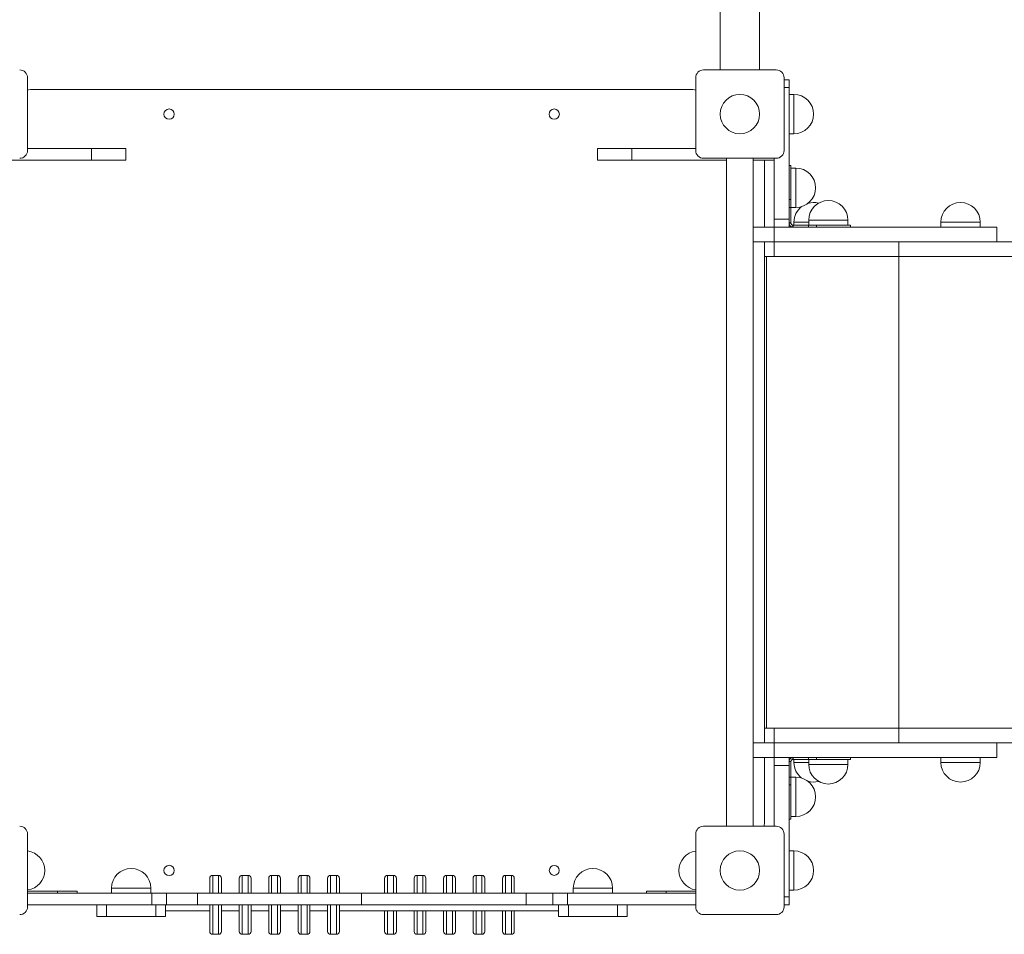
# Model space of a CAD drawing. Units: millimetres. Extents: x -2989 to 5178, y -3159 to 5427.
# Drawn here: x -956 to 46, y -1679 to -748 of the extents above; entities that cross this region are included whole.
import ezdxf

# ---------------------------------------------------------------- set-up
doc = ezdxf.new("R2010")
doc.units = ezdxf.units.MM

msp = doc.modelspace()

# ---------------------------------------------------------------- linework, layer by layer
at = {"color": 7, "linetype": 'Continuous', "lineweight": 15}
for p, q in [((-242.8, -799.4), (-242.8, 130.6)), ((-202.8, -799.4), (-202.8, 130.6)), ((-259.8, -799.4), (-185.8, -799.4)), ((-947.8, -807.4), (-947.8, -881.4)), ((-267.8, -881.4), (-267.8, -807.4)), ((-177.8, -807.4), (-177.8, -881.4)), ((-172.8, -809.4), (-177.8, -809.4)), ((-172.8, -817.4), (-172.8, -809.4)), ((-270.8, -819.4), (-944.8, -819.4)), ((-172.8, -951.4), (-172.8, -817.4)), ((-167.8, -824.4), (-172.8, -824.4)), ((-172.8, -864.4), (-167.8, -864.4)), ((-947.8, -879.4), (-882.8, -879.4)), ((-882.8, -879.4), (-882.8, -891.4)), ((-882.8, -879.4), (-847.8, -879.4)), ((-847.8, -879.4), (-847.8, -891.4)), ((-367.8, -891.4), (-367.8, -879.4)), ((-332.8, -879.4), (-367.8, -879.4)), ((-332.8, -891.4), (-332.8, -879.4)), ((-267.8, -879.4), (-332.8, -879.4)), ((-979.4, -891.4), (-882.8, -891.4)), ((-882.8, -891.4), (-847.8, -891.4)), ((-332.8, -891.4), (-367.8, -891.4)), ((-236.3, -891.4), (-332.8, -891.4)), ((-185.8, -889.4), (-259.8, -889.4)), ((-236.3, -889.4), (-236.3, -1569.4)), ((-209.4, -1569.4), (-209.4, -889.4)), ((-187.8, -891.4), (-209.4, -891.4)), ((-197.8, -892.4), (-197.9, -891.4)), ((-187.8, -951.4), (-187.8, -889.4)), ((-197.8, -959.4), (-197.8, -892.4)), ((-170.8, -896.8), (-172.8, -896.8)), ((-170.8, -896.8), (-170.8, -931.5)), ((-165.8, -899.4), (-170.8, -899.4)), ((-172.8, -931.5), (-170.8, -931.5)), ((-170.8, -931.5), (-170.8, -939.5)), ((-172.8, -939.5), (-170.8, -939.5)), ((-170.8, -939.4), (-165.8, -939.4)), ((-170.8, -939.5), (-170.8, -955.2)), ((-172.8, -951.4), (-187.8, -951.4)), ((-187.8, -951.4), (-187.8, -959.4)), ((-172.8, -951.4), (-172.8, -959.4)), ((-187.8, -959.4), (-209.4, -959.4)), ((-187.8, -974.4), (-187.8, -959.4)), ((-187.8, -959.4), (38.8, -959.4)), ((-172.8, -955.2), (-170.8, -955.2)), ((-170.8, -955.4), (-172.8, -955.4)), ((-170.8, -955.2), (-170.8, -955.4)), ((-168.8, -957.4), (-168.8, -959.4)), ((-168.8, -957.4), (-168.6, -957.4)), ((-168.6, -959.4), (-168.6, -957.4)), ((-168.6, -957.4), (-152.9, -957.4)), ((-167.8, -954.4), (-167.8, -957.4)), ((-152.9, -959.4), (-152.9, -957.4)), ((-152.9, -957.4), (-144.9, -957.4)), ((-152.8, -952.4), (-152.8, -957.4)), ((-144.9, -959.4), (-144.9, -957.4)), ((-144.9, -957.4), (-110.2, -957.4)), ((-112.8, -957.4), (-112.8, -952.4)), ((-110.2, -959.4), (-110.2, -957.4)), ((-18.2, -954.4), (-18.2, -959.4)), ((21.8, -959.4), (21.8, -954.4)), ((38.8, -974.4), (38.8, -959.4)), ((-187.8, -974.4), (-209.4, -974.4)), ((-197.8, -974.4), (-197.8, -989.4)), ((-187.8, -974.4), (38.8, -974.4)), ((-187.8, -974.4), (-187.8, -989.4)), ((-60.9, -974.4), (-60.9, -989.4)), ((122.7, -974.4), (38.8, -974.4)), ((-197.8, -989.4), (-187.8, -989.4)), ((-197.8, -1469.4), (-197.8, -989.4)), ((-187.8, -989.4), (-60.9, -989.4)), ((122.7, -989.4), (-60.9, -989.4)), ((-197.8, -1484.4), (-197.8, -1469.4)), ((-197.8, -1469.4), (-187.8, -1469.4)), ((-187.8, -1484.4), (-187.8, -1469.4)), ((-187.8, -1469.4), (-60.9, -1469.4)), ((-60.9, -1484.4), (-60.9, -1469.4)), ((122.7, -1469.4), (-60.9, -1469.4)), ((-187.8, -1484.4), (-209.4, -1484.4)), ((-187.8, -1499.4), (-187.8, -1484.4)), ((-187.8, -1484.4), (38.8, -1484.4)), ((38.8, -1499.4), (38.8, -1484.4)), ((122.7, -1484.4), (38.8, -1484.4)), ((-187.8, -1499.4), (-209.4, -1499.4)), ((-197.8, -1566.4), (-197.8, -1499.4)), ((-187.8, -1507.4), (-187.8, -1499.4)), ((-187.8, -1499.4), (38.8, -1499.4)), ((-172.8, -1507.4), (-172.8, -1499.4)), ((-168.8, -1499.4), (-168.8, -1501.4)), ((-168.6, -1501.4), (-168.8, -1501.4)), ((-168.6, -1499.4), (-168.6, -1501.4)), ((-152.9, -1501.4), (-168.6, -1501.4)), ((-167.8, -1501.4), (-167.8, -1504.4)), ((-152.9, -1499.4), (-152.9, -1501.4)), ((-144.9, -1501.4), (-152.9, -1501.4)), ((-152.8, -1501.4), (-152.8, -1506.4)), ((-144.9, -1499.4), (-144.9, -1501.4)), ((-110.2, -1501.4), (-144.9, -1501.4)), ((-112.8, -1506.4), (-112.8, -1501.4)), ((-110.2, -1501.4), (-110.2, -1499.4)), ((-18.2, -1499.4), (-18.2, -1504.4)), ((21.8, -1504.4), (21.8, -1499.4)), ((-187.8, -1507.4), (-172.8, -1507.4)), ((-187.8, -1507.4), (-187.8, -1569.4)), ((-172.8, -1503.4), (-170.8, -1503.4)), ((-172.8, -1503.6), (-170.8, -1503.6)), ((-172.8, -1507.4), (-172.8, -1641.4)), ((-170.8, -1503.4), (-170.8, -1503.6)), ((-170.8, -1503.6), (-170.8, -1519.3)), ((-172.8, -1519.3), (-170.8, -1519.3)), ((-170.8, -1519.3), (-170.8, -1527.3)), ((-165.8, -1519.4), (-170.8, -1519.4)), ((-172.8, -1527.3), (-170.8, -1527.3)), ((-170.8, -1527.3), (-170.8, -1562.1)), ((-172.8, -1562.1), (-170.8, -1562.1)), ((-170.8, -1559.4), (-165.8, -1559.4)), ((-259.8, -1569.4), (-185.8, -1569.4)), ((-947.8, -1577.4), (-947.8, -1651.4)), ((-267.8, -1651.4), (-267.8, -1577.4)), ((-177.8, -1577.4), (-177.8, -1651.4)), ((-167.8, -1594.4), (-172.8, -1594.4)), ((-762.4, -1637.4), (-762.4, -1622.4)), ((-753.4, -1619.4), (-759.4, -1619.4)), ((-750.4, -1622.4), (-750.4, -1637.4)), ((-732.4, -1637.4), (-732.4, -1622.4)), ((-723.4, -1619.4), (-729.4, -1619.4)), ((-720.4, -1622.4), (-720.4, -1637.4)), ((-702.4, -1637.4), (-702.4, -1622.4)), ((-693.4, -1619.4), (-699.4, -1619.4)), ((-690.4, -1622.4), (-690.4, -1637.4)), ((-672.4, -1637.4), (-672.4, -1622.4)), ((-663.4, -1619.4), (-669.4, -1619.4)), ((-660.4, -1622.4), (-660.4, -1637.4)), ((-642.4, -1637.4), (-642.4, -1622.4)), ((-633.4, -1619.4), (-639.4, -1619.4)), ((-630.4, -1622.4), (-630.4, -1637.4)), ((-584.4, -1637.4), (-584.4, -1622.4)), ((-575.4, -1619.4), (-581.4, -1619.4)), ((-572.4, -1622.4), (-572.4, -1637.4)), ((-554.4, -1637.4), (-554.4, -1622.4)), ((-545.4, -1619.4), (-551.4, -1619.4)), ((-542.4, -1622.4), (-542.4, -1637.4)), ((-524.4, -1637.4), (-524.4, -1622.4)), ((-515.4, -1619.4), (-521.4, -1619.4)), ((-512.4, -1622.4), (-512.4, -1637.4)), ((-494.4, -1637.4), (-494.4, -1622.4)), ((-485.4, -1619.4), (-491.4, -1619.4)), ((-482.4, -1622.4), (-482.4, -1637.4)), ((-464.4, -1637.4), (-464.4, -1622.4)), ((-455.4, -1619.4), (-461.4, -1619.4)), ((-452.4, -1622.4), (-452.4, -1637.4)), ((-862.4, -1632.4), (-862.4, -1637.4)), ((-822.4, -1637.4), (-822.4, -1632.4)), ((-392.4, -1632.4), (-392.4, -1637.4)), ((-352.4, -1637.4), (-352.4, -1632.4)), ((-917.4, -1635.4), (-947.8, -1635.4)), ((-821.4, -1637.4), (-947.8, -1637.4)), ((-917.4, -1637.4), (-917.4, -1635.4)), ((-917.4, -1635.4), (-897.4, -1635.4)), ((-897.4, -1637.4), (-897.4, -1635.4)), ((-821.4, -1637.4), (-821.4, -1649.4)), ((-806.5, -1637.4), (-821.4, -1637.4)), ((-806.5, -1637.4), (-806.5, -1649.4)), ((-775, -1637.4), (-806.5, -1637.4)), ((-775, -1637.4), (-775, -1649.4)), ((-607.8, -1637.4), (-775, -1637.4)), ((-607.8, -1637.4), (-607.8, -1649.4)), ((-440.2, -1637.4), (-607.8, -1637.4)), ((-440.2, -1637.4), (-440.2, -1649.4)), ((-413.3, -1637.4), (-440.2, -1637.4)), ((-413.3, -1637.4), (-413.3, -1649.4)), ((-398.4, -1637.4), (-413.3, -1637.4)), ((-398.4, -1637.4), (-398.4, -1649.4)), ((-267.8, -1637.4), (-398.4, -1637.4)), ((-317.8, -1635.4), (-317.8, -1637.4)), ((-317.8, -1635.4), (-297.8, -1635.4)), ((-297.8, -1637.4), (-297.8, -1635.4)), ((-267.8, -1635.4), (-297.8, -1635.4)), ((-172.8, -1634.4), (-167.8, -1634.4)), ((-172.8, -1641.4), (-172.8, -1649.4)), ((-821.4, -1649.4), (-947.8, -1649.4)), ((-877.4, -1661.4), (-877.4, -1649.4)), ((-867.4, -1649.4), (-867.4, -1661.4)), ((-806.5, -1649.4), (-821.4, -1649.4)), ((-817.4, -1661.4), (-817.4, -1649.4)), ((-807.4, -1649.4), (-807.4, -1661.4)), ((-775, -1649.4), (-806.5, -1649.4)), ((-607.8, -1649.4), (-775, -1649.4)), ((-762.4, -1676.4), (-762.4, -1649.4)), ((-750.4, -1649.4), (-750.4, -1676.4)), ((-732.4, -1676.4), (-732.4, -1649.4)), ((-720.4, -1649.4), (-720.4, -1676.4)), ((-702.4, -1676.4), (-702.4, -1649.4)), ((-690.4, -1649.4), (-690.4, -1676.4)), ((-672.4, -1676.4), (-672.4, -1649.4)), ((-660.4, -1649.4), (-660.4, -1676.4)), ((-642.4, -1676.4), (-642.4, -1649.4)), ((-630.4, -1649.4), (-630.4, -1676.4)), ((-440.2, -1649.4), (-607.8, -1649.4)), ((-413.3, -1649.4), (-440.2, -1649.4)), ((-398.4, -1649.4), (-413.3, -1649.4)), ((-407.4, -1661.4), (-407.4, -1649.4)), ((-267.8, -1649.4), (-398.4, -1649.4)), ((-397.4, -1649.4), (-397.4, -1661.4)), ((-347.4, -1661.4), (-347.4, -1649.4)), ((-337.4, -1649.4), (-337.4, -1661.4)), ((-177.8, -1649.4), (-172.8, -1649.4)), ((-867.4, -1661.4), (-877.4, -1661.4)), ((-867.4, -1661.4), (-817.4, -1661.4)), ((-807.4, -1661.4), (-817.4, -1661.4)), ((-807.4, -1655.4), (-762.4, -1655.4)), ((-750.4, -1655.4), (-732.4, -1655.4)), ((-720.4, -1655.4), (-702.4, -1655.4)), ((-690.4, -1655.4), (-672.4, -1655.4)), ((-660.4, -1655.4), (-642.4, -1655.4)), ((-630.4, -1655.4), (-407.4, -1655.4)), ((-584.4, -1676.4), (-584.4, -1655.4)), ((-572.4, -1655.4), (-572.4, -1676.4)), ((-554.4, -1676.4), (-554.4, -1655.4)), ((-542.4, -1655.4), (-542.4, -1676.4)), ((-524.4, -1676.4), (-524.4, -1655.4)), ((-512.4, -1655.4), (-512.4, -1676.4)), ((-494.4, -1676.4), (-494.4, -1655.4)), ((-482.4, -1655.4), (-482.4, -1676.4)), ((-464.4, -1676.4), (-464.4, -1655.4)), ((-452.4, -1655.4), (-452.4, -1676.4)), ((-397.4, -1661.4), (-407.4, -1661.4)), ((-347.4, -1661.4), (-397.4, -1661.4)), ((-337.4, -1661.4), (-347.4, -1661.4)), ((-185.8, -1659.4), (-259.8, -1659.4)), ((-759.4, -1679.4), (-753.4, -1679.4)), ((-729.4, -1679.4), (-723.4, -1679.4)), ((-699.4, -1679.4), (-693.4, -1679.4)), ((-669.4, -1679.4), (-663.4, -1679.4)), ((-639.4, -1679.4), (-633.4, -1679.4)), ((-581.4, -1679.4), (-575.4, -1679.4)), ((-551.4, -1679.4), (-545.4, -1679.4)), ((-521.4, -1679.4), (-515.4, -1679.4)), ((-491.4, -1679.4), (-485.4, -1679.4)), ((-461.4, -1679.4), (-455.4, -1679.4))]:
    msp.add_line(p, q, dxfattribs=at)
at = {"color": 8, "linetype": 'Continuous', "lineweight": 15}
for p, q in [((-172.8, -817.4), (-177.8, -817.4)), ((-167.8, -824.4), (-167.8, -862.9)), ((-167.8, -862.9), (-167.8, -864.4)), ((-165.8, -899.4), (-165.8, -937.9)), ((-165.8, -937.9), (-165.8, -939.4)), ((-167.8, -954.4), (-152.8, -954.4)), ((-152.8, -952.4), (-114.4, -952.4)), ((-114.4, -952.4), (-112.8, -952.4)), ((-18.2, -954.4), (21.8, -954.4)), ((-195.8, -989.4), (-195.8, -1469.4)), ((-60.9, -1469.4), (-60.9, -989.4)), ((-152.8, -1504.4), (-167.8, -1504.4)), ((-112.8, -1506.4), (-152.8, -1506.4)), ((10.8, -1504.4), (-18.2, -1504.4)), ((21.8, -1504.4), (10.8, -1504.4)), ((-165.8, -1519.4), (-165.8, -1559.4)), ((-167.8, -1594.4), (-167.8, -1634.4)), ((-759.4, -1619.4), (-759.4, -1637.4)), ((-753.4, -1637.4), (-753.4, -1619.4)), ((-729.4, -1619.4), (-729.4, -1637.4)), ((-723.4, -1637.4), (-723.4, -1619.4)), ((-699.4, -1619.4), (-699.4, -1637.4)), ((-693.4, -1637.4), (-693.4, -1619.4)), ((-669.4, -1619.4), (-669.4, -1637.4)), ((-663.4, -1637.4), (-663.4, -1619.4)), ((-639.4, -1619.4), (-639.4, -1637.4)), ((-633.4, -1637.4), (-633.4, -1619.4)), ((-581.4, -1619.4), (-581.4, -1637.4)), ((-575.4, -1637.4), (-575.4, -1619.4)), ((-551.4, -1619.4), (-551.4, -1637.4)), ((-545.4, -1637.4), (-545.4, -1619.4)), ((-521.4, -1619.4), (-521.4, -1637.4)), ((-515.4, -1637.4), (-515.4, -1619.4)), ((-491.4, -1619.4), (-491.4, -1637.4)), ((-485.4, -1637.4), (-485.4, -1619.4)), ((-461.4, -1619.4), (-461.4, -1637.4)), ((-455.4, -1637.4), (-455.4, -1619.4)), ((-862.4, -1632.4), (-823.9, -1632.4)), ((-823.9, -1632.4), (-822.4, -1632.4)), ((-392.4, -1632.4), (-353.9, -1632.4)), ((-353.9, -1632.4), (-352.4, -1632.4)), ((-177.8, -1641.4), (-172.8, -1641.4)), ((-759.4, -1649.4), (-759.4, -1679.4)), ((-753.4, -1679.4), (-753.4, -1649.4)), ((-729.4, -1649.4), (-729.4, -1679.4)), ((-723.4, -1679.4), (-723.4, -1649.4)), ((-699.4, -1649.4), (-699.4, -1679.4)), ((-693.4, -1679.4), (-693.4, -1649.4)), ((-669.4, -1649.4), (-669.4, -1679.4)), ((-663.4, -1679.4), (-663.4, -1649.4)), ((-639.4, -1649.4), (-639.4, -1679.4)), ((-633.4, -1679.4), (-633.4, -1649.4)), ((-581.4, -1655.4), (-581.4, -1679.4)), ((-575.4, -1679.4), (-575.4, -1655.4)), ((-551.4, -1655.4), (-551.4, -1679.4)), ((-545.4, -1679.4), (-545.4, -1655.4)), ((-521.4, -1655.4), (-521.4, -1679.4)), ((-515.4, -1679.4), (-515.4, -1655.4)), ((-491.4, -1655.4), (-491.4, -1679.4)), ((-485.4, -1679.4), (-485.4, -1655.4)), ((-461.4, -1655.4), (-461.4, -1679.4)), ((-455.4, -1679.4), (-455.4, -1655.4))]:
    msp.add_line(p, q, dxfattribs=at)
at = {"color": 7, "linetype": 'Continuous', "lineweight": 15, "flags": 128}
for points in [[(-944.8, -819.4), (-946.8, -819.6), (-947.8, -819.9)], [(-267.8, -819.9), (-268.9, -819.6), (-270.8, -819.4)], [(-198.3, -1569.4), (-198, -1568.4), (-197.8, -1566.4)]]:
    msp.add_lwpolyline(points, dxfattribs=at)
at = {"color": 7, "linetype": 'Continuous', "lineweight": 15}
for centre, radius in [((-222.8, -844.4), 20), ((-803.8, -844.4), 5.25), ((-411.8, -844.4), 5.25), ((-222.8, -1614.4), 20), ((-803.8, -1614.4), 5.25), ((-411.8, -1614.4), 5)]:
    msp.add_circle(centre, radius, dxfattribs=at)
for centre, radius, start, end in [((-955.8, -807.4), 8, 0, 90), ((-259.8, -807.4), 8, 90, 180), ((-185.8, -807.4), 8, 0, 90), ((-167.8, -844.4), 20, 270, 90), ((-955.8, -881.4), 8, 270, 0), ((-259.8, -881.4), 8, 180, 270), ((-185.8, -881.4), 8, 270, 0), ((-165.8, -919.4), 20, 270, 90), ((-147.8, -954.4), 20, 127.5006, 180), ((-147.8, -954.4), 20, 75.3651, 106.9316), ((-132.8, -952.4), 20, 0, 180), ((1.8, -954.4), 20, 0, 180), ((-147.8, -1504.4), 20, 180, 232.4994), ((-132.8, -1506.4), 20, 180, 0), ((1.8, -1504.4), 20, 180, 0), ((-165.8, -1539.4), 20, 270, 90), ((-147.8, -1504.4), 20, 253.0684, 284.6349), ((-955.8, -1577.4), 8, 0, 90), ((-259.8, -1577.4), 8, 90, 180), ((-185.8, -1577.4), 8, 0, 90), ((-950.4, -1614.4), 20, 277.3472, 82.6528), ((-264.8, -1614.4), 20, 98.6269, 261.3731), ((-167.8, -1614.4), 20, 270, 90), ((-842.4, -1632.4), 20, 0, 180), ((-372.4, -1632.4), 20, 0, 180), ((-759.4, -1622.4), 3, 90, 180), ((-753.4, -1622.4), 3, 0, 90), ((-729.4, -1622.4), 3, 90, 180), ((-723.4, -1622.4), 3, 0, 90), ((-699.4, -1622.4), 3, 90, 180), ((-693.4, -1622.4), 3, 0, 90), ((-669.4, -1622.4), 3, 90, 180), ((-663.4, -1622.4), 3, 0, 90), ((-639.4, -1622.4), 3, 90, 180), ((-633.4, -1622.4), 3, 0, 90), ((-581.4, -1622.4), 3, 90, 180), ((-575.4, -1622.4), 3, 0, 90), ((-551.4, -1622.4), 3, 90, 180), ((-545.4, -1622.4), 3, 0, 90), ((-521.4, -1622.4), 3, 90, 180), ((-515.4, -1622.4), 3, 0, 90), ((-491.4, -1622.4), 3, 90, 180), ((-485.4, -1622.4), 3, 0, 90), ((-461.4, -1622.4), 3, 90, 180), ((-455.4, -1622.4), 3, 0, 90), ((-955.8, -1651.4), 8, 270, 0), ((-259.8, -1651.4), 8, 180, 270), ((-185.8, -1651.4), 8, 270, 0), ((-759.4, -1676.4), 3, 180, 270), ((-753.4, -1676.4), 3, 270, 0), ((-729.4, -1676.4), 3, 180, 270), ((-723.4, -1676.4), 3, 270, 0), ((-699.4, -1676.4), 3, 180, 270), ((-693.4, -1676.4), 3, 270, 0), ((-669.4, -1676.4), 3, 180, 270), ((-663.4, -1676.4), 3, 270, 0), ((-639.4, -1676.4), 3, 180, 270), ((-633.4, -1676.4), 3, 270, 0), ((-581.4, -1676.4), 3, 180, 270), ((-575.4, -1676.4), 3, 270, 0), ((-551.4, -1676.4), 3, 180, 270), ((-545.4, -1676.4), 3, 270, 0), ((-521.4, -1676.4), 3, 180, 270), ((-515.4, -1676.4), 3, 270, 0), ((-491.4, -1676.4), 3, 180, 270), ((-485.4, -1676.4), 3, 270, 0), ((-461.4, -1676.4), 3, 180, 270), ((-455.4, -1676.4), 3, 270, 0)]:
    msp.add_arc(centre, radius, start, end, dxfattribs=at)
for points, knots in [([(-172.8, -955.4), (-172.8, -955.7), (-172.8, -956.3), (-172.4, -957.3), (-171.7, -958.3), (-170.7, -959), (-169.7, -959.4), (-169.1, -959.4), (-168.8, -959.4)], [0, 0, 0, 0, 0.154022, 0.288709, 0.499616, 0.732071, 0.861633, 1, 1, 1, 1]), ([(-170.8, -955.4), (-170.8, -955.6), (-170.8, -955.9), (-170.6, -956.4), (-170.3, -956.8), (-170, -957.1), (-169.6, -957.3), (-169.2, -957.4), (-169, -957.4), (-168.8, -957.4)], [0, 0, 0, 0, 0.155292, 0.290074, 0.498712, 0.609627, 0.729576, 0.859464, 1, 1, 1, 1]), ([(-168.8, -1499.4), (-169.1, -1499.4), (-169.8, -1499.5), (-170.7, -1499.8), (-171.7, -1500.6), (-172.4, -1501.6), (-172.8, -1502.6), (-172.8, -1503.1), (-172.8, -1503.4)], [0, 0, 0, 0, 0.154022, 0.288709, 0.499616, 0.732071, 0.861633, 1, 1, 1, 1]), ([(-168.8, -1501.4), (-169, -1501.4), (-169.3, -1501.4), (-169.8, -1501.6), (-170.2, -1501.9), (-170.5, -1502.3), (-170.7, -1502.6), (-170.8, -1503), (-170.8, -1503.3), (-170.8, -1503.4)], [0, 0, 0, 0, 0.155292, 0.290074, 0.498712, 0.609627, 0.729576, 0.859464, 1, 1, 1, 1])]:
    msp.add_open_spline(points, degree=3, knots=knots, dxfattribs=at)

doc.saveas('drawing.dxf')
